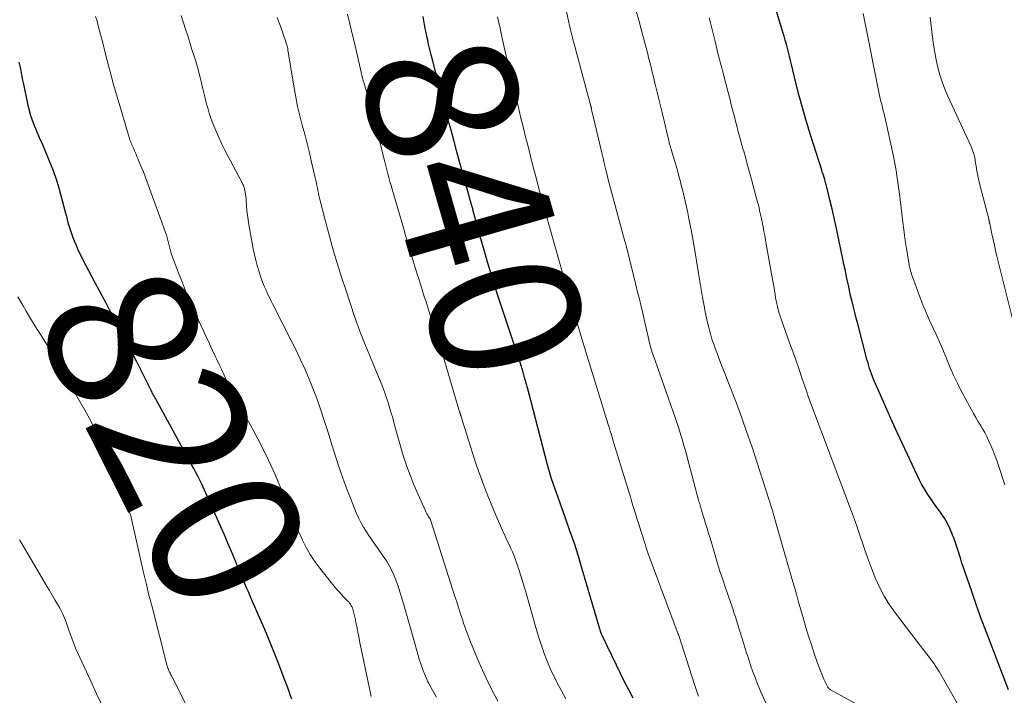
# Model space of a CAD drawing. Units: feet. Extents: x 1924998 to 1930052, y 515000 to 520000.
# Drawn here: x 1927523 to 1927654, y 515926 to 516016 of the extents above; entities that cross this region are included whole.
import ezdxf
from ezdxf.enums import TextEntityAlignment as Align

# ---------------------------------------------------------------- set-up
doc = ezdxf.new("R2010")
doc.units = ezdxf.units.FT
doc.header["$LTSCALE"] = 100
doc.header["$MEASUREMENT"] = 0
for name, color, linetype, lineweight in [('CONTOUR INDEX', 32, 'Continuous', 25), ('CONTOUR INDEX LABEL', 7, 'Continuous', 15), ('CONTOUR INTERMEDIATE', 40, 'Continuous', 15)]:
    doc.layers.add(name, color=color, linetype=linetype, lineweight=lineweight)
doc.styles.add('slant', font='romans.shx', dxfattribs={"oblique": 14.999978})

msp = doc.modelspace()

# ---------------------------------------------------------------- linework, layer by layer
at = {"layer": 'CONTOUR INDEX', "flags": 128}
for points, elevation in [([(1927654.09, 515926.63), (1927651.9, 515932.31), (1927651.2, 515934.15), (1927650.51, 515936), (1927649.84, 515937.86), (1927649.19, 515939.72), (1927648.27, 515942.36), (1927648.08, 515942.9), (1927647.9, 515943.45), (1927647.73, 515943.99), (1927647.57, 515944.54), (1927647.4, 515945.09), (1927647.22, 515945.64), (1927647.04, 515946.18), (1927646.84, 515946.72), (1927646.65, 515947.25), (1927646.33, 515948.01), (1927645.97, 515948.75), (1927645.56, 515949.45), (1927645.1, 515950.14), (1927644.83, 515950.52), (1927644.48, 515951), (1927644.13, 515951.48), (1927643.79, 515951.97), (1927643.45, 515952.46), (1927643.13, 515952.96), (1927642.82, 515953.47), (1927642.54, 515953.99), (1927642.27, 515954.52), (1927639.99, 515959.35), (1927639.3, 515960.83), (1927638.62, 515962.31), (1927637.96, 515963.8), (1927637.3, 515965.29), (1927636.28, 515967.6), (1927636.14, 515967.94), (1927636, 515968.28), (1927635.87, 515968.63), (1927635.75, 515968.98), (1927635.63, 515969.33), (1927635.52, 515969.68), (1927635.42, 515970.04), (1927635.32, 515970.4), (1927634.04, 515975.29), (1927633.85, 515976.03), (1927633.66, 515976.77), (1927633.47, 515977.51), (1927633.29, 515978.25), (1927633.27, 515978.36), (1927633.1, 515979.05), (1927632.95, 515979.73), (1927632.8, 515980.42), (1927632.65, 515981.11), (1927632.51, 515981.8), (1927632.37, 515982.49), (1927632.22, 515983.18), (1927632.08, 515983.87), (1927631.26, 515987.75), (1927631.04, 515988.75), (1927630.82, 515989.76), (1927630.59, 515990.76), (1927630.36, 515991.76), (1927630.04, 515993.09), (1927629.95, 515993.42), (1927629.87, 515993.75), (1927629.78, 515994.08), (1927629.68, 515994.4), (1927629.58, 515994.73), (1927629.48, 515995.05), (1927629.38, 515995.37), (1927629.27, 515995.7), (1927627.77, 516000.38), (1927627.24, 516002.11), (1927626.73, 516003.84), (1927626.27, 516005.58), (1927625.82, 516007.33), (1927625.24, 516009.76), (1927625.11, 516010.3), (1927624.98, 516010.84), (1927624.84, 516011.38), (1927624.71, 516011.92), (1927624.56, 516012.45), (1927624.42, 516012.99), (1927624.26, 516013.52), (1927624.1, 516014.06), (1927622.92, 516017.87)], 860), ([(1927604.2, 515925.53), (1927603.63, 515926.62), (1927603.06, 515927.71), (1927602.52, 515928.81), (1927601.98, 515929.92), (1927600.12, 515933.78), (1927600.09, 515933.84), (1927600.06, 515933.9), (1927600.04, 515933.96), (1927600.01, 515934.02), (1927599.99, 515934.08), (1927599.97, 515934.14), (1927599.95, 515934.2), (1927599.92, 515934.26), (1927599.91, 515934.3), (1927599.88, 515934.37), (1927599.86, 515934.45), (1927599.84, 515934.52), (1927599.82, 515934.59), (1927599.8, 515934.67), (1927599.77, 515934.74), (1927599.75, 515934.81), (1927599.73, 515934.89), (1927597.45, 515942.67), (1927596.93, 515944.38), (1927596.39, 515946.08), (1927595.81, 515947.76), (1927595.22, 515949.45), (1927594.44, 515951.56), (1927594.22, 515952.18), (1927594, 515952.8), (1927593.79, 515953.42), (1927593.58, 515954.04), (1927593.37, 515954.66), (1927593.18, 515955.29), (1927593, 515955.92), (1927592.83, 515956.55), (1927590.28, 515966.3), (1927590.16, 515966.77), (1927590.03, 515967.23), (1927589.9, 515967.7), (1927589.77, 515968.16), (1927589.57, 515968.87), (1927589.54, 515968.98), (1927589.51, 515969.09), (1927589.48, 515969.19), (1927589.45, 515969.3), (1927589.41, 515969.41), (1927589.38, 515969.51), (1927589.35, 515969.62), (1927589.32, 515969.72), (1927589.13, 515970.3), (1927589, 515970.69), (1927588.87, 515971.09), (1927588.74, 515971.48), (1927588.61, 515971.87), (1927587.15, 515976.27), (1927586.63, 515977.85), (1927586.11, 515979.44), (1927585.61, 515981.03), (1927585.12, 515982.63), (1927584.87, 515983.47), (1927584.52, 515984.65), (1927584.17, 515985.83), (1927583.84, 515987.01), (1927583.52, 515988.19), (1927582.94, 515990.31), (1927582.91, 515990.44), (1927582.88, 515990.56), (1927582.84, 515990.68), (1927582.81, 515990.81), (1927582.77, 515990.95), (1927582.75, 515991), (1927582.74, 515991.05), (1927582.72, 515991.1), (1927582.71, 515991.15), (1927582.7, 515991.2), (1927582.68, 515991.25), (1927582.67, 515991.3), (1927582.65, 515991.35), (1927582.62, 515991.48), (1927582.59, 515991.59), (1927582.56, 515991.7), (1927582.52, 515991.82), (1927582.49, 515991.93), (1927581.09, 515997.01), (1927580.72, 515998.33), (1927580.36, 515999.67), (1927580, 516001), (1927579.64, 516002.33), (1927579.48, 516002.94), (1927579.21, 516003.97), (1927578.94, 516005), (1927578.67, 516006.02), (1927578.4, 516007.05), (1927578.36, 516007.19), (1927578.11, 516008.15), (1927577.87, 516009.11), (1927577.62, 516010.07), (1927577.38, 516011.04), (1927577.16, 516011.93), (1927577.03, 516012.45), (1927576.91, 516012.97), (1927576.79, 516013.49), (1927576.68, 516014.02), (1927576.57, 516014.54), (1927576.47, 516015.07), (1927576.38, 516015.6), (1927576.29, 516016.13)], 840), ([(1927558.84, 515925.38), (1927558.64, 515925.96), (1927558.44, 515926.53), (1927557.71, 515928.5), (1927557.12, 515930.05), (1927556.52, 515931.6), (1927555.89, 515933.14), (1927555.24, 515934.67), (1927553.6, 515938.46), (1927553.37, 515939), (1927553.13, 515939.55), (1927552.89, 515940.1), (1927552.65, 515940.64), (1927552.41, 515941.19), (1927552.17, 515941.74), (1927551.94, 515942.29), (1927551.71, 515942.84), (1927551.27, 515943.94), (1927550.82, 515945.03), (1927550.36, 515946.13), (1927549.89, 515947.22), (1927549.42, 515948.3), (1927546.88, 515953.96), (1927546.64, 515954.49), (1927546.38, 515955.02), (1927546.1, 515955.54), (1927545.82, 515956.06), (1927545.53, 515956.57), (1927545.24, 515957.09), (1927544.96, 515957.6), (1927544.68, 515958.12), (1927540.72, 515965.36), (1927540.63, 515965.51), (1927540.55, 515965.66), (1927540.47, 515965.82), (1927540.39, 515965.97), (1927540.31, 515966.13), (1927540.24, 515966.28), (1927540.16, 515966.44), (1927540.08, 515966.59), (1927539.24, 515968.26), (1927538.74, 515969.25), (1927538.24, 515970.24), (1927537.73, 515971.23), (1927537.23, 515972.21), (1927536.48, 515973.66), (1927536.02, 515974.54), (1927535.56, 515975.41), (1927535.1, 515976.28), (1927534.63, 515977.16), (1927534.16, 515978.03), (1927533.69, 515978.9), (1927533.23, 515979.77), (1927532.76, 515980.65), (1927531.05, 515983.91), (1927530.76, 515984.49), (1927530.48, 515985.08), (1927530.22, 515985.68), (1927529.97, 515986.28), (1927529.8, 515986.71), (1927529.65, 515987.1), (1927529.51, 515987.5), (1927529.38, 515987.91), (1927529.26, 515988.31), (1927529.15, 515988.72), (1927529.04, 515989.13), (1927528.93, 515989.54), (1927528.83, 515989.95), (1927528.16, 515992.48), (1927527.84, 515993.61), (1927527.49, 515994.72), (1927527.09, 515995.82), (1927526.66, 515996.91), (1927526.57, 515997.14), (1927526.16, 515998.1), (1927525.75, 515999.06), (1927525.33, 516000.02), (1927524.91, 516000.98), (1927524.53, 516001.95), (1927524.18, 516002.93), (1927523.9, 516003.93), (1927523.66, 516004.95), (1927523.22, 516007.13), (1927523.15, 516007.49), (1927523.08, 516007.86), (1927523.01, 516008.23), (1927522.95, 516008.6), (1927522.88, 516008.97), (1927522.81, 516009.34), (1927522.72, 516009.7), (1927522.63, 516010.06)], 820)]:
    msp.add_lwpolyline(points, dxfattribs=dict(at, elevation=elevation))
at = {"layer": 'CONTOUR INTERMEDIATE', "flags": 128}
for points, elevation in [([(1927622.17, 515924.09), (1927621.14, 515926.46), (1927620.78, 515927.31), (1927620.44, 515928.17), (1927620.12, 515929.04), (1927619.81, 515929.92), (1927619.51, 515930.8), (1927619.22, 515931.68), (1927618.95, 515932.56), (1927618.67, 515933.45), (1927618.09, 515935.39), (1927617.93, 515935.9), (1927617.77, 515936.41), (1927617.6, 515936.91), (1927617.43, 515937.41), (1927617.26, 515937.91), (1927617.08, 515938.42), (1927616.91, 515938.92), (1927616.74, 515939.42), (1927616.42, 515940.34), (1927616.1, 515941.3), (1927615.78, 515942.26), (1927615.47, 515943.23), (1927615.18, 515944.21), (1927614.42, 515946.78), (1927614.22, 515947.43), (1927614.03, 515948.08), (1927613.83, 515948.73), (1927613.63, 515949.38), (1927613.34, 515950.35), (1927613.29, 515950.51), (1927613.24, 515950.68), (1927613.19, 515950.84), (1927613.14, 515951.01), (1927613.09, 515951.17), (1927613.05, 515951.34), (1927613, 515951.5), (1927612.95, 515951.67), (1927611.38, 515957.58), (1927611.23, 515958.14), (1927611.07, 515958.7), (1927610.91, 515959.26), (1927610.75, 515959.82), (1927610.59, 515960.37), (1927610.42, 515960.93), (1927610.24, 515961.48), (1927610.06, 515962.03), (1927609.83, 515962.7), (1927609.53, 515963.58), (1927609.23, 515964.46), (1927608.92, 515965.34), (1927608.61, 515966.22), (1927606.9, 515971.03), (1927606.82, 515971.25), (1927606.74, 515971.48), (1927606.67, 515971.71), (1927606.6, 515971.94), (1927606.53, 515972.17), (1927606.47, 515972.4), (1927606.41, 515972.63), (1927606.35, 515972.87), (1927606.19, 515973.56), (1927606.06, 515974.14), (1927605.92, 515974.72), (1927605.79, 515975.3), (1927605.65, 515975.89), (1927605.48, 515976.64), (1927605.26, 515977.59), (1927605.03, 515978.55), (1927604.8, 515979.5), (1927604.56, 515980.46), (1927603.26, 515985.7), (1927603.25, 515985.76), (1927603.23, 515985.83), (1927603.21, 515985.89), (1927603.19, 515985.95), (1927603.18, 515986.02), (1927603.16, 515986.08), (1927603.14, 515986.14), (1927603.12, 515986.21), (1927601.18, 515993.31), (1927601.16, 515993.41), (1927601.13, 515993.5), (1927601.11, 515993.6), (1927601.08, 515993.69), (1927601.06, 515993.78), (1927601.03, 515993.88), (1927601.01, 515993.97), (1927600.99, 515994.07), (1927600.7, 515995.25), (1927600.53, 515995.93), (1927600.37, 515996.62), (1927600.2, 515997.3), (1927600.04, 515997.99), (1927598.69, 516003.77), (1927598.68, 516003.82), (1927598.67, 516003.88), (1927598.65, 516003.93), (1927598.64, 516003.99), (1927598.63, 516004.04), (1927598.61, 516004.1), (1927598.6, 516004.15), (1927598.58, 516004.21), (1927596.12, 516013.45), (1927596.09, 516013.56), (1927596.06, 516013.67), (1927596.03, 516013.78), (1927596, 516013.89), (1927595.97, 516014), (1927595.94, 516014.11), (1927595.92, 516014.22), (1927595.89, 516014.33), (1927595.87, 516014.38), (1927595.84, 516014.52), (1927595.8, 516014.66), (1927595.77, 516014.8), (1927595.74, 516014.94), (1927595.34, 516016.81)], 848), ([(1927639.73, 515921.55), (1927630.52, 515926.59), (1927630.43, 515926.64), (1927630.36, 515926.7), (1927630.28, 515926.76), (1927630.21, 515926.83), (1927630.15, 515926.9), (1927630.09, 515926.98), (1927630.04, 515927.06), (1927630, 515927.15), (1927629.56, 515928.07), (1927629.31, 515928.62), (1927629.08, 515929.17), (1927628.86, 515929.74), (1927628.65, 515930.31), (1927628.26, 515931.45), (1927627.88, 515932.6), (1927627.51, 515933.75), (1927627.16, 515934.9), (1927626.82, 515936.06), (1927626.49, 515937.25), (1927626.19, 515938.3), (1927625.89, 515939.35), (1927625.59, 515940.4), (1927625.29, 515941.45), (1927623.76, 515946.82), (1927623.4, 515948.07), (1927623.03, 515949.33), (1927622.66, 515950.58), (1927622.28, 515951.83), (1927621.89, 515953.08), (1927621.5, 515954.32), (1927621.1, 515955.57), (1927620.69, 515956.81), (1927620, 515958.88), (1927619.33, 515960.83), (1927618.64, 515962.78), (1927617.92, 515964.72), (1927617.17, 515966.64), (1927616.32, 515968.79), (1927615.99, 515969.64), (1927615.67, 515970.49), (1927615.35, 515971.34), (1927615.04, 515972.2), (1927614.91, 515972.59), (1927614.68, 515973.26), (1927614.48, 515973.94), (1927614.29, 515974.62), (1927614.13, 515975.3), (1927613.87, 515976.43), (1927613.85, 515976.55), (1927613.82, 515976.68), (1927613.79, 515976.81), (1927613.77, 515976.94), (1927613.74, 515977.06), (1927613.72, 515977.19), (1927613.7, 515977.32), (1927613.67, 515977.45), (1927613.44, 515978.78), (1927613.3, 515979.58), (1927613.16, 515980.38), (1927613.02, 515981.17), (1927612.89, 515981.97), (1927612.44, 515984.75), (1927612.27, 515985.76), (1927612.09, 515986.78), (1927611.9, 515987.79), (1927611.7, 515988.79), (1927611.61, 515989.23), (1927611.45, 515990.02), (1927611.28, 515990.81), (1927611.1, 515991.59), (1927610.92, 515992.38), (1927610.83, 515992.77), (1927610.68, 515993.36), (1927610.54, 515993.94), (1927610.39, 515994.52), (1927610.23, 515995.1), (1927610.08, 515995.68), (1927609.91, 515996.26), (1927609.75, 515996.84), (1927609.57, 515997.42), (1927609.26, 515998.47), (1927609.21, 515998.61), (1927609.17, 515998.76), (1927609.13, 515998.9), (1927609.09, 515999.05), (1927609.05, 515999.2), (1927609.01, 515999.34), (1927608.98, 515999.49), (1927608.94, 515999.63), (1927608.82, 516000.12), (1927608.73, 516000.52), (1927608.64, 516000.91), (1927608.54, 516001.3), (1927608.45, 516001.69), (1927608.04, 516003.36), (1927607.83, 516004.26), (1927607.61, 516005.16), (1927607.39, 516006.06), (1927607.17, 516006.95), (1927607.05, 516007.46), (1927606.89, 516008.1), (1927606.74, 516008.75), (1927606.58, 516009.4), (1927606.42, 516010.04), (1927606.26, 516010.69), (1927606.1, 516011.33), (1927605.93, 516011.97), (1927605.76, 516012.62), (1927605.36, 516014.08), (1927604.99, 516015.46), (1927604.6, 516016.83)], 852), ([(1927653.59, 515953.89), (1927653.34, 515954.7), (1927653.08, 515955.51), (1927652.81, 515956.31), (1927652.53, 515957.11), (1927652.22, 515957.9), (1927651.9, 515958.69), (1927651.44, 515959.76), (1927651.19, 515960.3), (1927650.93, 515960.82), (1927650.64, 515961.33), (1927650.34, 515961.83), (1927650.02, 515962.33), (1927649.72, 515962.84), (1927649.43, 515963.35), (1927649.15, 515963.86), (1927647.8, 515966.38), (1927647.28, 515967.41), (1927646.79, 515968.44), (1927646.33, 515969.49), (1927645.89, 515970.55), (1927645.88, 515970.58), (1927645.46, 515971.63), (1927645.02, 515972.67), (1927644.55, 515973.7), (1927644.07, 515974.72), (1927643.59, 515975.74), (1927643.13, 515976.77), (1927642.71, 515977.81), (1927642.3, 515978.86), (1927641.21, 515981.89), (1927641.13, 515982.11), (1927641.06, 515982.32), (1927641, 515982.54), (1927640.95, 515982.76), (1927640.9, 515982.98), (1927640.86, 515983.2), (1927640.82, 515983.43), (1927640.78, 515983.65), (1927640.53, 515985.31), (1927640.37, 515986.36), (1927640.22, 515987.41), (1927640.08, 515988.47), (1927639.95, 515989.52), (1927639.63, 515992.22), (1927639.38, 515994.07), (1927639.1, 515995.91), (1927638.75, 515997.75), (1927638.37, 515999.57), (1927637.73, 516002.4), (1927637.64, 516002.8), (1927637.54, 516003.21), (1927637.44, 516003.61), (1927637.33, 516004.02), (1927637.23, 516004.42), (1927637.13, 516004.83), (1927637.04, 516005.24), (1927636.95, 516005.64), (1927634.76, 516016.54)], 864), ([(1927569.4, 515925.75), (1927568.41, 515930.41), (1927568.23, 515931.24), (1927568.06, 515932.07), (1927567.9, 515932.9), (1927567.74, 515933.73), (1927567.63, 515934.31), (1927567.52, 515934.85), (1927567.41, 515935.39), (1927567.29, 515935.93), (1927567.17, 515936.47), (1927567.01, 515937.18), (1927566.96, 515937.36), (1927566.9, 515937.53), (1927566.83, 515937.7), (1927566.74, 515937.86), (1927566.64, 515938.01), (1927566.53, 515938.16), (1927566.41, 515938.31), (1927566.29, 515938.44), (1927565.69, 515939.06), (1927565.26, 515939.51), (1927564.85, 515939.97), (1927564.45, 515940.44), (1927564.06, 515940.92), (1927562.55, 515942.81), (1927561.89, 515943.71), (1927561.27, 515944.64), (1927560.72, 515945.62), (1927560.22, 515946.63), (1927560.21, 515946.65), (1927559.75, 515947.7), (1927559.3, 515948.74), (1927558.86, 515949.8), (1927558.43, 515950.85), (1927557.44, 515953.32), (1927556.63, 515955.26), (1927555.76, 515957.18), (1927554.83, 515959.06), (1927553.84, 515960.92), (1927551.62, 515964.94), (1927551.53, 515965.1), (1927551.44, 515965.26), (1927551.34, 515965.42), (1927551.24, 515965.58), (1927551.16, 515965.7), (1927551.1, 515965.8), (1927551.04, 515965.89), (1927550.98, 515965.99), (1927550.92, 515966.09), (1927550.87, 515966.18), (1927550.82, 515966.28), (1927550.77, 515966.38), (1927550.72, 515966.48), (1927550.18, 515967.73), (1927549.85, 515968.45), (1927549.53, 515969.18), (1927549.19, 515969.89), (1927548.85, 515970.61), (1927548.72, 515970.89), (1927548.31, 515971.75), (1927547.9, 515972.61), (1927547.5, 515973.47), (1927547.1, 515974.33), (1927546.09, 515976.54), (1927545.47, 515977.93), (1927544.87, 515979.32), (1927544.31, 515980.73), (1927543.76, 515982.14), (1927542.96, 515984.29), (1927542.83, 515984.64), (1927542.72, 515984.99), (1927542.62, 515985.35), (1927542.53, 515985.71), (1927542.41, 515986.22), (1927542.38, 515986.32), (1927542.36, 515986.43), (1927542.33, 515986.53), (1927542.31, 515986.64), (1927542.28, 515986.75), (1927542.25, 515986.85), (1927542.22, 515986.96), (1927542.19, 515987.06), (1927539.59, 515994.23), (1927539.36, 515994.85), (1927539.12, 515995.47), (1927538.87, 515996.08), (1927538.62, 515996.69), (1927538.41, 515997.18), (1927538.25, 515997.54), (1927538.1, 515997.9), (1927537.94, 515998.26), (1927537.79, 515998.62), (1927537.56, 515999.14), (1927537.52, 515999.24), (1927537.48, 515999.34), (1927537.44, 515999.43), (1927537.4, 515999.53), (1927537.37, 515999.63), (1927537.34, 515999.73), (1927537.3, 515999.83), (1927537.27, 515999.93), (1927536.12, 516003.8), (1927535.63, 516005.45), (1927535.17, 516007.1), (1927534.72, 516008.76), (1927534.28, 516010.42), (1927533.67, 516012.8), (1927533.54, 516013.27), (1927533.42, 516013.75), (1927533.3, 516014.22), (1927533.17, 516014.7), (1927533.05, 516015.17), (1927532.92, 516015.64), (1927532.78, 516016.11)], 824), ([(1927578.08, 515925.67), (1927577.71, 515926.29), (1927577.35, 515926.92), (1927577.02, 515927.57), (1927576.94, 515927.71), (1927576.6, 515928.45), (1927576.29, 515929.19), (1927576.02, 515929.95), (1927575.77, 515930.72), (1927575.13, 515932.96), (1927574.78, 515934.2), (1927574.42, 515935.44), (1927574.07, 515936.68), (1927573.72, 515937.92), (1927573.42, 515938.96), (1927573.21, 515939.68), (1927572.97, 515940.39), (1927572.71, 515941.1), (1927572.44, 515941.8), (1927572.13, 515942.48), (1927571.79, 515943.14), (1927571.41, 515943.78), (1927571, 515944.41), (1927570.4, 515945.26), (1927569.98, 515945.85), (1927569.57, 515946.44), (1927569.17, 515947.03), (1927568.77, 515947.63), (1927568.38, 515948.24), (1927568.03, 515948.86), (1927567.71, 515949.5), (1927567.42, 515950.16), (1927566.72, 515951.89), (1927566.24, 515953.08), (1927565.79, 515954.29), (1927565.36, 515955.51), (1927564.96, 515956.73), (1927564.57, 515957.96), (1927564.18, 515959.19), (1927563.79, 515960.42), (1927563.4, 515961.65), (1927563.11, 515962.58), (1927562.67, 515963.93), (1927562.2, 515965.27), (1927561.69, 515966.6), (1927561.17, 515967.91), (1927560.6, 515969.22), (1927560.02, 515970.51), (1927559.41, 515971.79), (1927558.78, 515973.07), (1927556.33, 515977.83), (1927556.14, 515978.22), (1927555.95, 515978.61), (1927555.76, 515979), (1927555.58, 515979.4), (1927555.43, 515979.74), (1927555.19, 515980.3), (1927554.96, 515980.88), (1927554.75, 515981.46), (1927554.55, 515982.04), (1927554.47, 515982.31), (1927554.25, 515983.03), (1927554.06, 515983.76), (1927553.89, 515984.49), (1927553.73, 515985.23), (1927553.13, 515988.47), (1927553.03, 515989.09), (1927552.94, 515989.71), (1927552.88, 515990.33), (1927552.83, 515990.95), (1927552.79, 515991.59), (1927552.77, 515991.89), (1927552.74, 515992.2), (1927552.7, 515992.51), (1927552.64, 515992.82), (1927552.58, 515993.15), (1927552.55, 515993.29), (1927552.51, 515993.42), (1927552.46, 515993.55), (1927552.41, 515993.68), (1927552.34, 515993.81), (1927552.28, 515993.94), (1927552.21, 515994.07), (1927552.15, 515994.2), (1927550, 515998.26), (1927549.55, 515999.16), (1927549.13, 516000.06), (1927548.74, 516000.99), (1927548.37, 516001.92), (1927548.06, 516002.75), (1927547.88, 516003.28), (1927547.71, 516003.81), (1927547.56, 516004.35), (1927547.42, 516004.89), (1927547.29, 516005.44), (1927547.16, 516005.99), (1927547.03, 516006.53), (1927546.9, 516007.08), (1927546.79, 516007.53), (1927546.6, 516008.31), (1927546.39, 516009.08), (1927546.17, 516009.84), (1927545.94, 516010.6), (1927545.85, 516010.87), (1927545.57, 516011.76), (1927545.29, 516012.66), (1927545.01, 516013.55), (1927544.72, 516014.44), (1927544.15, 516016.26)], 828), ([(1927586.24, 515925.12), (1927585.44, 515926.64), (1927584.67, 515928.17), (1927583.96, 515929.73), (1927583.29, 515931.3), (1927582.52, 515933.22), (1927582.24, 515933.93), (1927581.97, 515934.66), (1927581.71, 515935.38), (1927581.47, 515936.11), (1927581.23, 515936.85), (1927580.99, 515937.58), (1927580.76, 515938.32), (1927580.52, 515939.05), (1927577.34, 515949.1), (1927577.34, 515949.13), (1927577.33, 515949.15), (1927577.32, 515949.17), (1927577.31, 515949.2), (1927577.26, 515949.28), (1927577.25, 515949.31), (1927577.24, 515949.33), (1927577.22, 515949.35), (1927577.21, 515949.37), (1927577.01, 515949.68), (1927576.91, 515949.86), (1927576.8, 515950.04), (1927576.71, 515950.22), (1927576.62, 515950.41), (1927575.63, 515952.58), (1927575.07, 515953.86), (1927574.56, 515955.16), (1927574.09, 515956.47), (1927573.66, 515957.8), (1927573.1, 515959.62), (1927572.92, 515960.25), (1927572.74, 515960.88), (1927572.57, 515961.51), (1927572.41, 515962.15), (1927572.25, 515962.78), (1927572.07, 515963.41), (1927571.89, 515964.04), (1927571.69, 515964.66), (1927571.64, 515964.83), (1927571.4, 515965.53), (1927571.16, 515966.23), (1927570.89, 515966.93), (1927570.62, 515967.61), (1927570.1, 515968.87), (1927569.7, 515969.84), (1927569.31, 515970.8), (1927568.91, 515971.77), (1927568.52, 515972.73), (1927567.93, 515974.19), (1927567.83, 515974.43), (1927567.74, 515974.67), (1927567.65, 515974.91), (1927567.56, 515975.15), (1927567.47, 515975.39), (1927567.39, 515975.64), (1927567.31, 515975.88), (1927567.23, 515976.12), (1927565.97, 515979.95), (1927565.6, 515981.08), (1927565.24, 515982.21), (1927564.89, 515983.35), (1927564.54, 515984.48), (1927564.2, 515985.62), (1927563.88, 515986.77), (1927563.57, 515987.91), (1927563.27, 515989.06), (1927562.53, 515991.99), (1927562.45, 515992.33), (1927562.38, 515992.66), (1927562.31, 515993), (1927562.25, 515993.33), (1927562.18, 515993.67), (1927562.12, 515994.01), (1927562.05, 515994.34), (1927561.97, 515994.67), (1927561.48, 515996.78), (1927561.19, 515998.02), (1927560.88, 515999.25), (1927560.56, 516000.48), (1927560.22, 516001.7), (1927559.9, 516002.93), (1927559.61, 516004.16), (1927559.36, 516005.41), (1927559.14, 516006.66), (1927558.34, 516011.64), (1927558.33, 516011.73), (1927558.31, 516011.82), (1927558.3, 516011.91), (1927558.28, 516011.99), (1927558.26, 516012.08), (1927558.24, 516012.17), (1927558.21, 516012.25), (1927558.19, 516012.34), (1927557.92, 516013.17), (1927557.76, 516013.64), (1927557.6, 516014.11), (1927557.43, 516014.58), (1927557.26, 516015.05), (1927557.18, 516015.29), (1927557.05, 516015.64), (1927556.92, 516015.99)], 832), ([(1927595.24, 515925.45), (1927594.07, 515927.64), (1927593.69, 515928.39), (1927593.33, 515929.14), (1927592.99, 515929.9), (1927592.67, 515930.68), (1927592.38, 515931.46), (1927592.1, 515932.25), (1927591.84, 515933.05), (1927591.6, 515933.85), (1927591.07, 515935.69), (1927590.8, 515936.64), (1927590.53, 515937.59), (1927590.26, 515938.53), (1927589.98, 515939.48), (1927589.76, 515940.23), (1927589.59, 515940.8), (1927589.42, 515941.37), (1927589.24, 515941.94), (1927589.06, 515942.51), (1927588.99, 515942.74), (1927588.84, 515943.19), (1927588.68, 515943.64), (1927588.51, 515944.09), (1927588.34, 515944.53), (1927588.16, 515944.97), (1927587.97, 515945.41), (1927587.77, 515945.84), (1927587.57, 515946.27), (1927587.2, 515947.06), (1927586.82, 515947.89), (1927586.44, 515948.72), (1927586.08, 515949.56), (1927585.73, 515950.4), (1927584.81, 515952.64), (1927584.41, 515953.65), (1927584.03, 515954.66), (1927583.67, 515955.69), (1927583.32, 515956.72), (1927581.34, 515962.94), (1927581.33, 515962.99), (1927581.31, 515963.04), (1927581.3, 515963.09), (1927581.28, 515963.13), (1927581.27, 515963.18), (1927581.25, 515963.23), (1927581.24, 515963.28), (1927581.22, 515963.33), (1927581.22, 515963.35), (1927581.2, 515963.4), (1927581.18, 515963.46), (1927581.16, 515963.52), (1927581.15, 515963.57), (1927578.88, 515971.29), (1927578.68, 515971.95), (1927578.48, 515972.61), (1927578.27, 515973.28), (1927578.06, 515973.94), (1927577.85, 515974.6), (1927577.64, 515975.26), (1927577.42, 515975.92), (1927577.2, 515976.58), (1927576.91, 515977.47), (1927576.68, 515978.2), (1927576.44, 515978.93), (1927576.21, 515979.67), (1927575.98, 515980.41), (1927575.75, 515981.14), (1927575.52, 515981.88), (1927575.29, 515982.62), (1927575.07, 515983.36), (1927574.89, 515983.94), (1927574.59, 515984.97), (1927574.28, 515986), (1927573.97, 515987.03), (1927573.67, 515988.06), (1927572.18, 515993.16), (1927572.03, 515993.67), (1927571.89, 515994.19), (1927571.75, 515994.71), (1927571.61, 515995.23), (1927571.48, 515995.75), (1927571.35, 515996.27), (1927571.22, 515996.79), (1927571.09, 515997.31), (1927570.11, 516001.33), (1927569.85, 516002.39), (1927569.57, 516003.46), (1927569.27, 516004.52), (1927568.96, 516005.57), (1927568.38, 516007.5), (1927568.35, 516007.59), (1927568.32, 516007.68), (1927568.3, 516007.77), (1927568.27, 516007.86), (1927568.24, 516007.96), (1927568.22, 516008.05), (1927568.19, 516008.13), (1927568.17, 516008.22), (1927568.15, 516008.3), (1927568.13, 516008.39), (1927568.11, 516008.48), (1927568.09, 516008.56), (1927567.2, 516012.41), (1927566.73, 516014.41), (1927566.25, 516016.42)], 836), ([(1927612.9, 515925.77), (1927612.63, 515926.55), (1927612.37, 515927.34), (1927610.26, 515933.85), (1927610.22, 515933.99), (1927610.2, 515934.04), (1927606.22, 515944.71), (1927606.17, 515944.84), (1927606.13, 515944.97), (1927606.08, 515945.11), (1927606.04, 515945.24), (1927605.99, 515945.39), (1927605.97, 515945.45), (1927605.95, 515945.51), (1927605.93, 515945.57), (1927605.91, 515945.62), (1927605.89, 515945.68), (1927605.87, 515945.74), (1927605.86, 515945.8), (1927605.84, 515945.86), (1927605.26, 515947.65), (1927605.08, 515948.21), (1927604.9, 515948.77), (1927604.73, 515949.33), (1927604.56, 515949.89), (1927604.39, 515950.45), (1927604.22, 515951.01), (1927604.05, 515951.57), (1927603.88, 515952.13), (1927601.61, 515959.55), (1927601.46, 515960.04), (1927601.31, 515960.54), (1927601.15, 515961.03), (1927601, 515961.53), (1927600.84, 515962.02), (1927600.69, 515962.52), (1927600.54, 515963.01), (1927600.38, 515963.51), (1927598.8, 515968.68), (1927598.62, 515969.25), (1927598.44, 515969.83), (1927598.27, 515970.41), (1927598.09, 515970.99), (1927597.92, 515971.57), (1927597.75, 515972.14), (1927597.57, 515972.72), (1927597.4, 515973.3), (1927596.03, 515977.92), (1927595.9, 515978.35), (1927595.77, 515978.78), (1927595.65, 515979.2), (1927595.53, 515979.63), (1927595.4, 515980.06), (1927595.34, 515980.27), (1927595.28, 515980.48), (1927595.22, 515980.7), (1927595.16, 515980.91), (1927595.1, 515981.12), (1927595.04, 515981.33), (1927594.98, 515981.55), (1927594.92, 515981.76), (1927592.59, 515989.9), (1927592.46, 515990.32), (1927592.35, 515990.75), (1927592.23, 515991.17), (1927592.11, 515991.6), (1927592, 515992.02), (1927591.88, 515992.45), (1927591.77, 515992.87), (1927591.66, 515993.3), (1927591.22, 515995.01), (1927590.89, 515996.29), (1927590.57, 515997.57), (1927590.24, 515998.85), (1927589.92, 516000.13), (1927589.44, 516002.03), (1927589.3, 516002.62), (1927589.15, 516003.22), (1927589, 516003.82), (1927588.86, 516004.42), (1927588.73, 516004.98), (1927588.65, 516005.29), (1927588.58, 516005.61), (1927588.5, 516005.93), (1927588.43, 516006.24), (1927588.35, 516006.56), (1927588.28, 516006.87), (1927588.21, 516007.19), (1927588.13, 516007.5), (1927587.56, 516009.94), (1927587.21, 516011.48), (1927586.86, 516013.02), (1927586.52, 516014.56), (1927586.18, 516016.1)], 844), ([(1927647.24, 515924.85), (1927645.27, 515928.37), (1927644.91, 515928.99), (1927644.52, 515929.61), (1927644.11, 515930.2), (1927643.68, 515930.78), (1927643.24, 515931.36), (1927642.79, 515931.93), (1927642.35, 515932.51), (1927641.91, 515933.09), (1927639.06, 515936.81), (1927638.28, 515937.92), (1927637.56, 515939.08), (1927636.94, 515940.28), (1927636.37, 515941.52), (1927636.17, 515942.02), (1927635.77, 515943.04), (1927635.38, 515944.07), (1927635.02, 515945.11), (1927634.67, 515946.16), (1927634.32, 515947.21), (1927633.97, 515948.25), (1927633.6, 515949.29), (1927633.22, 515950.32), (1927627.83, 515964.67), (1927627.78, 515964.8), (1927627.73, 515964.92), (1927627.68, 515965.05), (1927627.63, 515965.18), (1927627.54, 515965.39), (1927627.53, 515965.41), (1927627.53, 515965.43), (1927627.52, 515965.45), (1927627.51, 515965.47), (1927627.49, 515965.54), (1927627.48, 515965.56), (1927627.47, 515965.58), (1927627.47, 515965.6), (1927627.46, 515965.62), (1927627.42, 515965.76), (1927627.4, 515965.85), (1927627.37, 515965.94), (1927627.34, 515966.03), (1927627.31, 515966.12), (1927626.59, 515968.22), (1927626.2, 515969.35), (1927625.8, 515970.49), (1927625.4, 515971.62), (1927625, 515972.75), (1927623.82, 515976.03), (1927623.69, 515976.41), (1927623.58, 515976.79), (1927623.47, 515977.18), (1927623.37, 515977.57), (1927623.29, 515977.96), (1927623.21, 515978.35), (1927623.14, 515978.74), (1927623.08, 515979.14), (1927623.07, 515979.21), (1927623, 515979.64), (1927622.93, 515980.07), (1927622.86, 515980.5), (1927622.78, 515980.93), (1927621.89, 515985.87), (1927621.79, 515986.44), (1927621.68, 515987), (1927621.58, 515987.57), (1927621.47, 515988.13), (1927621.4, 515988.53), (1927621.33, 515988.9), (1927621.25, 515989.26), (1927621.18, 515989.63), (1927621.1, 515990), (1927621.01, 515990.36), (1927620.93, 515990.73), (1927620.84, 515991.09), (1927620.74, 515991.45), (1927619.75, 515995.11), (1927619.54, 515995.88), (1927619.33, 515996.66), (1927619.11, 515997.43), (1927618.89, 515998.21), (1927618.79, 515998.54), (1927618.62, 515999.15), (1927618.45, 515999.76), (1927618.28, 516000.37), (1927618.12, 516000.98), (1927617.96, 516001.59), (1927617.8, 516002.2), (1927617.65, 516002.82), (1927617.49, 516003.43), (1927617.29, 516004.21), (1927617.04, 516005.21), (1927616.78, 516006.22), (1927616.52, 516007.22), (1927616.26, 516008.22), (1927616.2, 516008.47), (1927615.9, 516009.6), (1927615.61, 516010.72), (1927615.33, 516011.85), (1927615.04, 516012.98), (1927614.64, 516014.58), (1927614.47, 516015.27), (1927614.29, 516015.96)], 856), ([(1927654.87, 515974.87), (1927652.55, 515984.27), (1927652.37, 515985.01), (1927652.2, 515985.75), (1927652.03, 515986.49), (1927651.87, 515987.24), (1927651.58, 515988.6), (1927651.57, 515988.66), (1927651.56, 515988.72), (1927651.54, 515988.79), (1927651.53, 515988.85), (1927651.52, 515988.91), (1927651.51, 515988.97), (1927651.49, 515989.04), (1927651.48, 515989.1), (1927651.4, 515989.45), (1927651.34, 515989.69), (1927651.28, 515989.93), (1927651.22, 515990.17), (1927651.16, 515990.4), (1927650.28, 515993.74), (1927650.13, 515994.35), (1927649.99, 515994.97), (1927649.88, 515995.59), (1927649.78, 515996.22), (1927649.67, 515996.96), (1927649.63, 515997.21), (1927649.57, 515997.47), (1927649.51, 515997.72), (1927649.44, 515997.97), (1927649.36, 515998.22), (1927649.27, 515998.47), (1927649.17, 515998.71), (1927649.07, 515998.95), (1927646.03, 516005.55), (1927645.64, 516006.48), (1927645.28, 516007.43), (1927644.97, 516008.39), (1927644.7, 516009.37), (1927644.47, 516010.36), (1927644.27, 516011.35), (1927644.11, 516012.35), (1927643.97, 516013.36), (1927643.65, 516016.05)], 868), ([(1927548.15, 515918.08), (1927542.89, 515928.4), (1927542.84, 515928.51), (1927542.78, 515928.63), (1927542.72, 515928.74), (1927542.67, 515928.85), (1927542.61, 515928.97), (1927542.56, 515929.08), (1927542.51, 515929.2), (1927542.46, 515929.32), (1927542.44, 515929.37), (1927542.39, 515929.51), (1927542.34, 515929.65), (1927542.3, 515929.8), (1927542.26, 515929.94), (1927540.27, 515937.65), (1927539.87, 515939.23), (1927539.48, 515940.82), (1927539.1, 515942.4), (1927538.74, 515944), (1927537.63, 515948.97), (1927537.6, 515949.1), (1927537.57, 515949.23), (1927537.54, 515949.36), (1927537.52, 515949.49), (1927537.48, 515949.62), (1927537.45, 515949.75), (1927537.41, 515949.87), (1927537.38, 515950), (1927537.34, 515950.12), (1927537.28, 515950.31), (1927537.21, 515950.5), (1927537.15, 515950.68), (1927537.08, 515950.87), (1927535.08, 515956.1), (1927534.7, 515957.05), (1927534.3, 515958), (1927533.88, 515958.93), (1927533.44, 515959.86), (1927532.97, 515960.78), (1927532.49, 515961.69), (1927532, 515962.59), (1927531.5, 515963.48), (1927528.14, 515969.33), (1927528.03, 515969.54), (1927527.91, 515969.74), (1927527.79, 515969.94), (1927527.68, 515970.15), (1927527.56, 515970.35), (1927527.45, 515970.56), (1927527.33, 515970.76), (1927527.22, 515970.97), (1927526.99, 515971.36), (1927526.76, 515971.76), (1927526.52, 515972.16), (1927526.28, 515972.55), (1927526.04, 515972.95), (1927525.52, 515973.75), (1927525.02, 515974.54), (1927524.52, 515975.34), (1927524.04, 515976.14), (1927523.56, 515976.95), (1927523.13, 515977.68), (1927522.46, 515978.87)], 816), ([(1927533.68, 515924.45), (1927532.9, 515926.12), (1927532.13, 515927.79), (1927530.38, 515931.58), (1927530.12, 515932.17), (1927529.87, 515932.77), (1927529.64, 515933.38), (1927529.42, 515933.99), (1927529.27, 515934.42), (1927529.13, 515934.82), (1927529, 515935.21), (1927528.85, 515935.61), (1927528.71, 515936), (1927528.55, 515936.39), (1927528.38, 515936.77), (1927528.2, 515937.14), (1927528, 515937.51), (1927527.71, 515938), (1927527.36, 515938.61), (1927527, 515939.22), (1927526.65, 515939.82), (1927526.29, 515940.43), (1927522.9, 515946.2), (1927522.68, 515946.58)], 812)]:
    msp.add_lwpolyline(points, dxfattribs=dict(at, elevation=elevation))

# ---------------------------------------------------------------- texts
at = {"layer": 'CONTOUR INDEX LABEL', "style": 'slant', "oblique": 15}
for s, rotation, p in [('840', 285.9698, (1927583.04, 515990.78, 840)), ('820', 296.7533, (1927543.26, 515960.2, 820))]:
    msp.add_text(s, height=20, rotation=rotation, dxfattribs=at).set_placement(p, align=Align.MIDDLE_CENTER)

doc.saveas('drawing.dxf')
